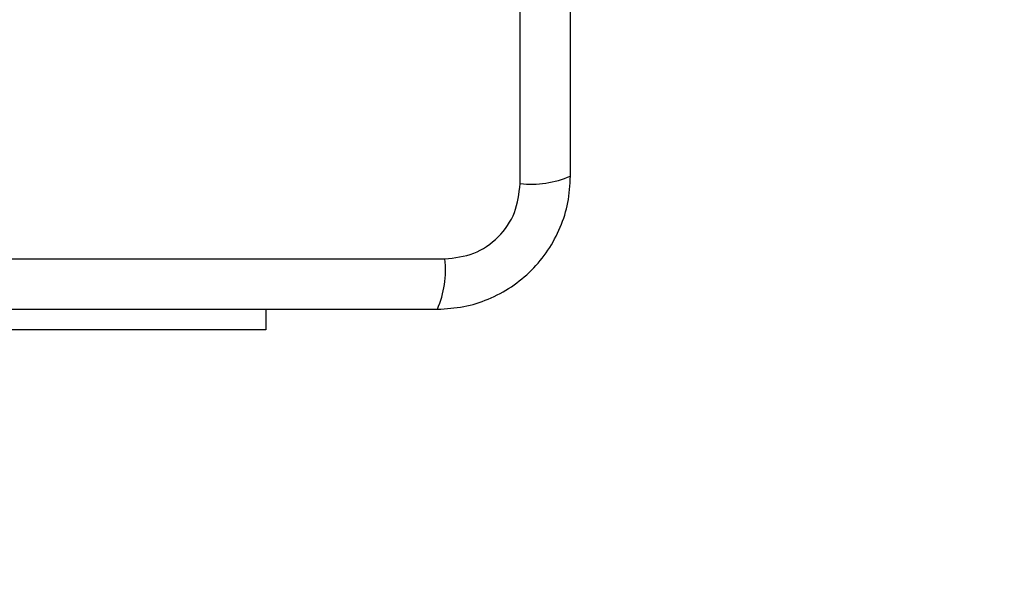
# Model space of a CAD drawing. Units: millimetres. Extents: x 16826 to 23650, y 22474 to 31867.
# Drawn here: x 21937 to 22020, y 27394 to 27441 of the extents above; entities that cross this region are included whole.
import ezdxf

# ---------------------------------------------------------------- set-up
doc = ezdxf.new("R2010")
doc.units = ezdxf.units.MM
doc.header["$LTSCALE"] = 200
doc.layers.add('OTWORY_MONTAŻOWE', color=1, linetype='Continuous')

msp = doc.modelspace()

# ---------------------------------------------------------------- linework, layer by layer
at = {"color": 7, "linetype": 'Continuous', "lineweight": 25}
for p, q in [((21978.87, 27427.366), (21978.87, 27502.65)), ((21897.227, 27421.007), (21972.512, 27421.007)), ((21957.37, 27416.758), (21957.37, 27415.008)), ((21957.37, 27415.008), (21934.878, 27415.008))]:
    msp.add_line(p, q, dxfattribs=at)
for centre, start, end in [((21979.801, 27435.587), 263.53909, 293.64714), ((21964.291, 27420.076), 336.35286, 6.46091)]:
    msp.add_arc(centre, 8.273, start, end, dxfattribs=at)
for points, knots in [([(21983.12, 27428.008), (21983.12, 27434.155), (21983.12, 27446.449), (21983.12, 27465.008), (21983.12, 27483.567), (21983.12, 27495.861), (21983.12, 27502.008)], [0, 0, 0, 0, 0.249998, 0.5, 0.749998, 1, 1, 1, 1]), ([(21971.87, 27416.758), (21972.622, 27416.802), (21974.092, 27416.887), (21976.218, 27417.56), (21978.161, 27418.593), (21979.872, 27420), (21981.28, 27421.709), (21982.314, 27423.652), (21982.99, 27425.78), (21983.076, 27427.254), (21983.12, 27428.008)], [0, 0, 0, 0, 0.127824, 0.250004, 0.375728, 0.499754, 0.62375, 0.749431, 0.871885, 1, 1, 1, 1]), ([(21972.512, 27421.007), (21973.342, 27421.102), (21975.002, 27421.291), (21977.112, 27422.761), (21978.586, 27424.872), (21978.775, 27426.533), (21978.87, 27427.366)], [0, 0, 0, 0, 0.250029, 0.499755, 0.749405, 1, 1, 1, 1]), ([(21897.87, 27416.758), (21904.017, 27416.758), (21916.311, 27416.758), (21934.87, 27416.758), (21953.429, 27416.758), (21965.723, 27416.758), (21971.87, 27416.758)], [0, 0, 0, 0, 0.249998, 0.5, 0.749998, 1, 1, 1, 1])]:
    msp.add_open_spline(points, degree=3, knots=knots, dxfattribs=at)
at = {"layer": 'OTWORY_MONTAŻOWE'}
msp.add_circle((21934.87, 27465.008), 200, dxfattribs=at)

doc.saveas('drawing.dxf')
